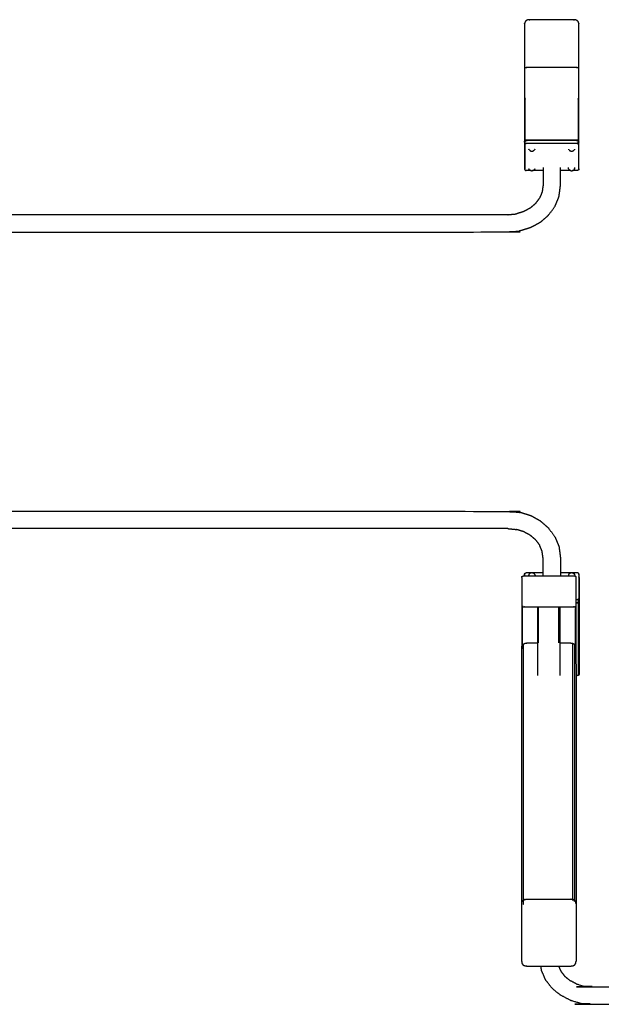
# Model space of a CAD drawing. Units: millimetres. Extents: x 13734 to 68860, y 7172 to 17208.
# Drawn here: x 65048 to 65263, y 9904 to 10267 of the extents above; entities that cross this region are included whole.
import ezdxf

# ---------------------------------------------------------------- set-up
doc = ezdxf.new("R2010")
doc.units = ezdxf.units.MM
doc.header["$MEASUREMENT"] = 0

msp = doc.modelspace()

# ---------------------------------------------------------------- linework, layer by layer
at = {"color": 0}
for points, knots in [([(65254.34, 10238.28), (65254.34, 10251.55), (65254.34, 10264.82), (65254.32, 10264.99), (65254.31, 10265.17), (65254.27, 10265.34), (65254.23, 10265.51), (65254.16, 10265.67), (65254.08, 10265.83), (65253.96, 10265.97), (65253.84, 10266.11), (65253.67, 10266.22), (65253.51, 10266.32), (65253.32, 10266.39), (65253.14, 10266.46), (65252.94, 10266.49), (65252.74, 10266.53), (65252.54, 10266.54), (65252.34, 10266.55), (65244.34, 10266.55), (65236.34, 10266.55), (65236.13, 10266.54), (65235.93, 10266.53), (65235.73, 10266.49), (65235.53, 10266.46), (65235.35, 10266.39), (65235.16, 10266.32), (65235, 10266.22), (65234.84, 10266.11), (65234.71, 10265.97), (65234.59, 10265.83), (65234.51, 10265.67), (65234.44, 10265.51), (65234.4, 10265.34), (65234.36, 10265.17), (65234.35, 10264.99), (65234.34, 10264.82), (65234.34, 10251.55), (65234.34, 10238.28)], [36, 36, 36, 37, 37, 38, 38, 39, 39, 40, 40, 41, 41, 42, 42, 43, 43, 44, 44, 45, 45, 46, 46, 47, 47, 48, 48, 49, 49, 50, 50, 51, 51, 52, 52, 53, 53, 54, 54, 55, 55, 55]), ([(65254.09, 10248.79), (65253.91, 10248.84), (65253.74, 10248.89), (65253.54, 10248.9), (65253.34, 10248.91), (65244.34, 10248.91), (65235.34, 10248.91), (65235.13, 10248.9), (65234.93, 10248.89), (65234.76, 10248.84), (65234.59, 10248.79)], [2.000189, 2.000189, 2.000189, 3, 3, 4, 4, 5, 5, 6, 6, 7, 7, 7]), ([(65234.34, 10238.28), (65234.34, 10229.98), (65234.34, 10221.69), (65234.34, 10221.58), (65234.34, 10221.46)], [0.3793314, 0.3793314, 0.3793314, 1, 1, 1.0257534, 1.0257534, 1.0257534]), ([(65234.34, 10238.28), (65234.35, 10238.1), (65234.36, 10237.93), (65234.4, 10237.75), (65234.44, 10237.58), (65234.51, 10237.43), (65234.59, 10237.27)], [19.001264, 19.001264, 19.001264, 20, 20, 21, 21, 21.955491, 21.955491, 21.955491]), ([(65234.34, 10221.69), (65234.36, 10221.79), (65234.39, 10221.89), (65234.49, 10221.98), (65234.59, 10222.07), (65234.59, 10229.67), (65234.59, 10237.27)], [0, 0, 0, 1, 1, 2, 2, 2.569078, 2.569078, 2.569078]), ([(65254.09, 10237.27), (65254.09, 10229.67), (65254.09, 10222.07), (65253.91, 10222.12), (65253.74, 10222.17), (65253.54, 10222.18), (65253.34, 10222.19), (65244.34, 10222.19), (65235.34, 10222.19), (65235.13, 10222.18), (65234.93, 10222.17), (65234.76, 10222.12), (65234.59, 10222.07)], [0.430918, 0.430918, 0.430918, 1, 1, 2, 2, 3, 3, 4, 4, 5, 5, 6, 6, 6]), ([(65254.09, 10237.27), (65254.16, 10237.43), (65254.23, 10237.58), (65254.27, 10237.75), (65254.31, 10237.93), (65254.32, 10238.1), (65254.34, 10238.28)], [33.045042, 33.045042, 33.045042, 34, 34, 35, 35, 36, 36, 36]), ([(65254.34, 10221.46), (65254.34, 10221.58), (65254.34, 10221.69), (65254.34, 10229.98), (65254.34, 10238.28)], [1.9742466, 1.9742466, 1.9742466, 2, 2, 2.6206703, 2.6206703, 2.6206703]), ([(65234.34, 10221.46), (65234.34, 10221.5), (65234.35, 10221.53), (65234.37, 10221.63), (65234.4, 10221.73), (65234.42, 10221.76), (65234.43, 10221.78), (65234.53, 10221.87), (65234.62, 10221.95), (65234.79, 10221.99), (65234.95, 10222.04)], [0.003875, 0.003875, 0.003875, 1, 1, 2, 2, 3, 3, 4, 4, 5, 5, 5]), ([(65234.62, 10220.82), (65234.61, 10220.86), (65234.59, 10220.9), (65234.59, 10220.93), (65234.59, 10220.97), (65234.59, 10221.4), (65234.59, 10221.84), (65234.59, 10221.87), (65234.59, 10221.9), (65234.61, 10221.92), (65234.62, 10221.95)], [0, 0, 0, 1, 1, 2, 2, 3, 3, 4, 4, 5, 5, 5]), ([(65253.72, 10222.04), (65253.53, 10222.05), (65253.33, 10222.07), (65244.34, 10222.07), (65235.34, 10222.07), (65235.14, 10222.05), (65234.95, 10222.04)], [-1, -1, -1, 0, 0, 1, 1, 2, 2, 2]), ([(65254.34, 10221.46), (65254.33, 10221.5), (65254.32, 10221.53), (65254.3, 10221.63), (65254.27, 10221.73), (65254.25, 10221.76), (65254.24, 10221.78), (65254.14, 10221.87), (65254.05, 10221.95), (65253.88, 10221.99), (65253.72, 10222.04)], [0, 0, 0, 1, 1, 2, 2, 3, 3, 4, 4, 5, 5, 5]), ([(65254.05, 10220.82), (65254.06, 10220.86), (65254.08, 10220.9), (65254.08, 10220.93), (65254.09, 10220.97), (65254.09, 10221.4), (65254.09, 10221.84), (65254.08, 10221.87), (65254.08, 10221.9), (65254.06, 10221.92), (65254.05, 10221.95)], [0, 0, 0, 1, 1, 2, 2, 3, 3, 4, 4, 5, 5, 5]), ([(65254.34, 10221.69), (65254.31, 10221.79), (65254.28, 10221.89), (65254.18, 10221.98), (65254.09, 10222.07)], [0, 0, 0, 1, 1, 2, 2, 2]), ([(65234.34, 10221.46), (65234.34, 10221.03), (65234.34, 10220.59), (65234.34, 10216.09), (65234.34, 10211.59)], [0, 0, 0, 1, 1, 2, 2, 2]), ([(65254.24, 10211.27), (65254.26, 10211.37), (65254.29, 10211.47), (65254.29, 10215.96), (65254.29, 10220.46), (65254.26, 10220.56), (65254.24, 10220.66), (65254.14, 10220.74), (65254.05, 10220.82), (65253.88, 10220.87), (65253.72, 10220.91), (65253.53, 10220.93), (65253.33, 10220.94), (65244.34, 10220.94), (65235.34, 10220.94), (65235.14, 10220.93), (65234.95, 10220.91), (65234.79, 10220.87), (65234.62, 10220.82), (65234.53, 10220.74), (65234.43, 10220.66), (65234.41, 10220.56), (65234.39, 10220.46), (65234.39, 10215.96), (65234.39, 10211.47), (65234.41, 10211.37), (65234.43, 10211.27)], [0, 0, 0, 1, 1, 2, 2, 3, 3, 4, 4, 5, 5, 6, 6, 7, 7, 8, 8, 9, 9, 10, 10, 11, 11, 12, 12, 13, 13, 13]), ([(65236.1, 10218.58), (65236.05, 10218.66), (65236, 10218.74), (65235.96, 10218.79), (65235.93, 10218.84)], [1, 1, 1, 2, 2, 3, 3, 3]), ([(65236.1, 10218.58), (65236.17, 10218.52), (65236.24, 10218.45), (65236.28, 10218.42), (65236.31, 10218.38)], [-1, -1, -1, 0, 0, 1, 1, 1]), ([(65236.31, 10218.38), (65236.37, 10218.35), (65236.42, 10218.32), (65236.48, 10218.28), (65236.55, 10218.25), (65236.6, 10218.23), (65236.65, 10218.21), (65236.71, 10218.19), (65236.77, 10218.18), (65236.83, 10218.17), (65236.89, 10218.16), (65236.96, 10218.16), (65237.02, 10218.15), (65237.09, 10218.16), (65237.15, 10218.16), (65237.21, 10218.17), (65237.28, 10218.18), (65237.33, 10218.19), (65237.39, 10218.21), (65237.44, 10218.23), (65237.49, 10218.25), (65237.56, 10218.28), (65237.62, 10218.32), (65237.67, 10218.35), (65237.73, 10218.38)], [-10, -10, -10, -9, -9, -8, -8, -7, -7, -6, -6, -5, -5, -4, -4, -3, -3, -2, -2, -1, -1, 0, 0, 1, 1, 2, 2, 2]), ([(65237.73, 10218.38), (65237.76, 10218.42), (65237.8, 10218.45), (65237.87, 10218.52), (65237.94, 10218.58)], [0, 0, 0, 1, 1, 2, 2, 2]), ([(65238.11, 10218.84), (65238.08, 10218.79), (65238.04, 10218.74), (65237.99, 10218.66), (65237.94, 10218.58)], [2, 2, 2, 3, 3, 4, 4, 4]), ([(65250.76, 10218.58), (65250.7, 10218.66), (65250.65, 10218.74), (65250.62, 10218.79), (65250.59, 10218.84)], [1, 1, 1, 2, 2, 3, 3, 3]), ([(65250.76, 10218.58), (65250.82, 10218.52), (65250.89, 10218.45), (65250.93, 10218.42), (65250.97, 10218.38)], [-1, -1, -1, 0, 0, 1, 1, 1]), ([(65250.97, 10218.38), (65251.02, 10218.35), (65251.08, 10218.32), (65251.14, 10218.28), (65251.21, 10218.25), (65251.26, 10218.23), (65251.31, 10218.21), (65251.36, 10218.19), (65251.42, 10218.18), (65251.48, 10218.17), (65251.55, 10218.16), (65251.61, 10218.16), (65251.68, 10218.15), (65251.74, 10218.16), (65251.81, 10218.16), (65251.87, 10218.17), (65251.93, 10218.18), (65251.99, 10218.19), (65252.05, 10218.21), (65252.1, 10218.23), (65252.15, 10218.25), (65252.21, 10218.28), (65252.28, 10218.32), (65252.33, 10218.35), (65252.38, 10218.38)], [-10, -10, -10, -9, -9, -8, -8, -7, -7, -6, -6, -5, -5, -4, -4, -3, -3, -2, -2, -1, -1, 0, 0, 1, 1, 2, 2, 2]), ([(65252.38, 10218.38), (65252.42, 10218.42), (65252.46, 10218.45), (65252.53, 10218.52), (65252.6, 10218.58)], [0, 0, 0, 1, 1, 2, 2, 2]), ([(65252.76, 10218.84), (65252.73, 10218.79), (65252.7, 10218.74), (65252.65, 10218.66), (65252.6, 10218.58)], [2, 2, 2, 3, 3, 4, 4, 4]), ([(65254.34, 10211.59), (65254.34, 10216.09), (65254.34, 10220.59), (65254.34, 10221.03), (65254.34, 10221.46)], [1, 1, 1, 2, 2, 3, 3, 3]), ([(65234.34, 10211.59), (65234.34, 10211.56), (65234.35, 10211.53), (65234.37, 10211.43), (65234.4, 10211.33), (65234.42, 10211.3), (65234.43, 10211.27), (65234.53, 10211.19), (65234.62, 10211.11), (65234.79, 10211.06), (65234.95, 10211.01)], [0, 0, 0, 1, 1, 2, 2, 3, 3, 4, 4, 5, 5, 5]), ([(65236.73, 10210.99), (65236.03, 10210.99), (65235.34, 10210.99), (65235.14, 10211), (65234.95, 10211.01)], [0.922773, 0.922773, 0.922773, 1, 1, 2, 2, 2]), ([(65236.1, 10211.38), (65236.05, 10211.46), (65236, 10211.54), (65235.96, 10211.59), (65235.93, 10211.65)], [1, 1, 1, 2, 2, 3, 3, 3]), ([(65236.1, 10211.38), (65236.17, 10211.32), (65236.24, 10211.25), (65236.28, 10211.22), (65236.31, 10211.18)], [-1, -1, -1, 0, 0, 1, 1, 1]), ([(65236.31, 10211.18), (65236.37, 10211.15), (65236.42, 10211.12), (65236.48, 10211.08), (65236.55, 10211.05), (65236.6, 10211.03), (65236.65, 10211.01), (65236.69, 10211), (65236.73, 10210.99)], [-10, -10, -10, -9, -9, -8, -8, -7, -7, -6.337642, -6.337642, -6.337642]), ([(65237.31, 10210.99), (65237.35, 10211), (65237.39, 10211.01), (65237.44, 10211.03), (65237.49, 10211.05), (65237.56, 10211.08), (65237.62, 10211.12), (65237.67, 10211.15), (65237.73, 10211.18)], [-1.661874, -1.661874, -1.661874, -1, -1, 0, 0, 1, 1, 2, 2, 2]), ([(65237.73, 10211.18), (65237.76, 10211.22), (65237.8, 10211.25), (65237.87, 10211.32), (65237.94, 10211.38)], [0, 0, 0, 1, 1, 2, 2, 2]), ([(65238.11, 10211.65), (65238.08, 10211.59), (65238.04, 10211.54), (65237.99, 10211.46), (65237.94, 10211.38)], [2, 2, 2, 3, 3, 4, 4, 4]), ([(65250.59, 10211.65), (65250.56, 10211.74), (65250.52, 10211.83), (65250.51, 10211.89), (65250.5, 10211.95), (65250.49, 10212.05), (65250.48, 10212.15), (65250.48, 10212.17), (65250.48, 10212.19)], [0, 0, 0, 1, 1, 2, 2, 3, 3, 3.203319, 3.203319, 3.203319]), ([(65250.76, 10211.38), (65250.7, 10211.46), (65250.65, 10211.54), (65250.62, 10211.59), (65250.59, 10211.65)], [1, 1, 1, 2, 2, 3, 3, 3]), ([(65250.76, 10211.38), (65250.82, 10211.32), (65250.89, 10211.25), (65250.93, 10211.22), (65250.97, 10211.18)], [-1, -1, -1, 0, 0, 1, 1, 1]), ([(65250.97, 10211.18), (65251.02, 10211.15), (65251.08, 10211.12), (65251.14, 10211.08), (65251.21, 10211.05), (65251.26, 10211.03), (65251.31, 10211.01), (65251.35, 10211), (65251.38, 10210.99)], [-10, -10, -10, -9, -9, -8, -8, -7, -7, -6.322675, -6.322675, -6.322675]), ([(65251.97, 10210.99), (65252.01, 10211), (65252.05, 10211.01), (65252.1, 10211.03), (65252.15, 10211.05), (65252.21, 10211.08), (65252.28, 10211.12), (65252.33, 10211.15), (65252.38, 10211.18)], [-1.676411, -1.676411, -1.676411, -1, -1, 0, 0, 1, 1, 2, 2, 2]), ([(65253.72, 10211.01), (65253.53, 10211), (65253.33, 10210.99), (65252.65, 10210.99), (65251.97, 10210.99)], [-1, -1, -1, 0, 0, 0.075706, 0.075706, 0.075706]), ([(65252.38, 10211.18), (65252.42, 10211.22), (65252.46, 10211.25), (65252.53, 10211.32), (65252.6, 10211.38)], [0, 0, 0, 1, 1, 2, 2, 2]), ([(65252.76, 10211.65), (65252.73, 10211.59), (65252.7, 10211.54), (65252.65, 10211.46), (65252.6, 10211.38)], [2, 2, 2, 3, 3, 4, 4, 4]), ([(65252.76, 10211.65), (65252.8, 10211.74), (65252.83, 10211.83), (65252.84, 10211.89), (65252.85, 10211.95), (65252.87, 10212.05), (65252.88, 10212.15), (65252.87, 10212.17), (65252.87, 10212.19)], [0, 0, 0, 1, 1, 2, 2, 3, 3, 3.203329, 3.203329, 3.203329]), ([(65254.34, 10211.59), (65254.33, 10211.56), (65254.32, 10211.53), (65254.3, 10211.43), (65254.27, 10211.33), (65254.25, 10211.3), (65254.24, 10211.27), (65254.14, 10211.19), (65254.05, 10211.11), (65253.88, 10211.06), (65253.72, 10211.01)], [0, 0, 0, 1, 1, 2, 2, 3, 3, 4, 4, 5, 5, 5]), ([(65236.73, 10210.99), (65236.75, 10210.98), (65236.77, 10210.98), (65236.83, 10210.97), (65236.89, 10210.96), (65236.96, 10210.96), (65237.02, 10210.95), (65237.09, 10210.96), (65237.15, 10210.96), (65237.21, 10210.97), (65237.28, 10210.98), (65237.29, 10210.98), (65237.31, 10210.99)], [-6.337642, -6.337642, -6.337642, -6, -6, -5, -5, -4, -4, -3, -3, -2, -2, -1.661874, -1.661874, -1.661874]), ([(65241.14, 10210.99), (65241.14, 10208.29), (65241.14, 10205.58), (65240.97, 10204.34), (65240.81, 10203.11)], [15.815318, 15.815318, 15.815318, 16, 16, 16.916428, 16.916428, 16.916428]), ([(65245.54, 10197.8), (65246.26, 10199.55), (65246.98, 10201.29), (65247.01, 10201.45), (65247.05, 10201.61), (65247.29, 10203.44), (65247.54, 10205.26), (65247.54, 10208.13), (65247.54, 10210.99)], [-4, -4, -4, -3, -3, -2, -2, -1, -1, -0.806541, -0.806541, -0.806541]), ([(65251.38, 10210.99), (65251.4, 10210.98), (65251.42, 10210.98), (65251.48, 10210.97), (65251.55, 10210.96), (65251.61, 10210.96), (65251.68, 10210.95), (65251.74, 10210.96), (65251.81, 10210.96), (65251.87, 10210.97), (65251.93, 10210.98), (65251.95, 10210.98), (65251.97, 10210.99)], [-6.322675, -6.322675, -6.322675, -6, -6, -5, -5, -4, -4, -3, -3, -2, -2, -1.676411, -1.676411, -1.676411]), ([(65238.49, 10198.98), (65239.19, 10199.92), (65239.88, 10200.86), (65239.88, 10200.86), (65239.88, 10200.86)], [2.0864247, 2.0864247, 2.0864247, 3, 3, 3.0000893, 3.0000893, 3.0000893]), ([(65238.49, 10198.98), (65237.5, 10198.11), (65236.5, 10197.25), (65235.29, 10196.58), (65234.07, 10195.91), (65232.7, 10195.49), (65231.33, 10195.06)], [0.015359, 0.015359, 0.015359, 1, 1, 2, 2, 3, 3, 3]), ([(65243.11, 10194.51), (65243.19, 10194.62), (65243.27, 10194.72), (65244.41, 10196.26), (65245.54, 10197.8)], [1, 1, 1, 2, 2, 3, 3, 3]), ([(65228.17, 10194.75), (65229.75, 10194.91), (65231.33, 10195.06), (65231.33, 10195.06), (65231.33, 10195.06)], [6.000002, 6.000002, 6.000002, 7, 7, 7.000677, 7.000677, 7.000677]), ([(65243.11, 10194.51), (65241.65, 10193.24), (65240.18, 10191.97), (65238.42, 10191), (65236.66, 10190.04), (65234.67, 10189.42), (65232.67, 10188.8)], [0, 0, 0, 1, 1, 2, 2, 3, 3, 3]), ([(64856.04, 10188.8), (64858.12, 10188.59), (64860.2, 10188.38), (65044.35, 10188.38), (65228.5, 10188.38), (65230.59, 10188.59), (65232.67, 10188.8)], [4, 4, 4, 5, 5, 6, 6, 7, 7, 7]), ([(64856.04, 10085.15), (64858.12, 10085.36), (64860.2, 10085.56), (65044.35, 10085.56), (65228.5, 10085.56), (65230.59, 10085.36), (65232.67, 10085.15)], [4, 4, 4, 5, 5, 6, 6, 7, 7, 7]), ([(65243.11, 10079.43), (65241.65, 10080.7), (65240.18, 10081.97), (65238.42, 10082.94), (65236.66, 10083.91), (65234.67, 10084.53), (65232.67, 10085.15)], [0, 0, 0, 1, 1, 2, 2, 3, 3, 3]), ([(65228.17, 10079.2), (65229.75, 10079.04), (65231.33, 10078.88), (65231.33, 10078.88), (65231.33, 10078.88)], [6, 6, 6, 7, 7, 7.001185, 7.001185, 7.001185]), ([(65238.49, 10074.97), (65237.5, 10075.83), (65236.5, 10076.7), (65235.29, 10077.37), (65234.07, 10078.03), (65232.7, 10078.46), (65231.33, 10078.88)], [0.015395, 0.015395, 0.015395, 1, 1, 2, 2, 2.999969, 2.999969, 2.999969]), ([(65243.11, 10079.43), (65243.19, 10079.33), (65243.27, 10079.23), (65244.41, 10077.69), (65245.54, 10076.15)], [1, 1, 1, 2, 2, 3, 3, 3]), ([(65238.49, 10074.97), (65239.19, 10074.03), (65239.88, 10073.08), (65239.88, 10073.08), (65239.88, 10073.08)], [2.0863889, 2.0863889, 2.0863889, 3, 3, 3.0003014, 3.0003014, 3.0003014]), ([(65245.54, 10076.15), (65246.26, 10074.4), (65246.98, 10072.65), (65247.01, 10072.49), (65247.05, 10072.33), (65247.29, 10070.51), (65247.54, 10068.68), (65247.54, 10065.82), (65247.54, 10062.96)], [-4, -4, -4, -3, -3, -2, -2, -1, -1, -0.806526, -0.806526, -0.806526]), ([(65241.14, 10062.96), (65241.14, 10065.66), (65241.14, 10068.37), (65240.97, 10069.6), (65240.81, 10070.84)], [15.815303, 15.815303, 15.815303, 16, 16, 16.916428, 16.916428, 16.916428]), ([(65234.34, 10062.35), (65234.34, 10062.39), (65234.35, 10062.42), (65234.37, 10062.52), (65234.4, 10062.62), (65234.42, 10062.65), (65234.43, 10062.67), (65234.53, 10062.76), (65234.62, 10062.84), (65234.79, 10062.89), (65234.95, 10062.93)], [0, 0, 0, 1, 1, 2, 2, 3, 3, 4, 4, 5, 5, 5]), ([(65234.39, 10061.81), (65234.39, 10062.14), (65234.39, 10062.48), (65234.41, 10062.58), (65234.43, 10062.67)], [11.92513, 11.92513, 11.92513, 12, 12, 13, 13, 13]), ([(65236.73, 10062.96), (65236.03, 10062.96), (65235.34, 10062.96), (65235.14, 10062.94), (65234.95, 10062.93)], [0.922774, 0.922774, 0.922774, 1, 1, 2, 2, 2]), ([(65236.1, 10062.56), (65236.05, 10062.48), (65236, 10062.41), (65235.96, 10062.35), (65235.93, 10062.3)], [1, 1, 1, 2, 2, 3, 3, 3]), ([(65236.1, 10062.56), (65236.17, 10062.63), (65236.24, 10062.69), (65236.28, 10062.73), (65236.31, 10062.77)], [-1, -1, -1, 0, 0, 1, 1, 1]), ([(65236.31, 10062.77), (65236.37, 10062.8), (65236.42, 10062.83), (65236.48, 10062.86), (65236.55, 10062.89), (65236.6, 10062.92), (65236.65, 10062.94), (65236.69, 10062.95), (65236.73, 10062.96)], [-10, -10, -10, -9, -9, -8, -8, -7, -7, -6.337203, -6.337203, -6.337203]), ([(65236.73, 10062.96), (65236.75, 10062.96), (65236.77, 10062.97), (65236.83, 10062.98), (65236.89, 10062.99), (65236.96, 10062.99), (65237.02, 10062.99), (65237.09, 10062.99), (65237.15, 10062.99), (65237.21, 10062.98), (65237.28, 10062.97), (65237.29, 10062.96), (65237.31, 10062.96)], [-6.337203, -6.337203, -6.337203, -6, -6, -5, -5, -4, -4, -3, -3, -2, -2, -1.662352, -1.662352, -1.662352]), ([(65237.31, 10062.96), (65237.35, 10062.95), (65237.39, 10062.94), (65237.44, 10062.92), (65237.49, 10062.89), (65237.56, 10062.86), (65237.62, 10062.83), (65237.67, 10062.8), (65237.73, 10062.77)], [-1.662352, -1.662352, -1.662352, -1, -1, 0, 0, 1, 1, 2, 2, 2]), ([(65237.73, 10062.77), (65237.76, 10062.73), (65237.8, 10062.69), (65237.87, 10062.63), (65237.94, 10062.56)], [0, 0, 0, 1, 1, 2, 2, 2]), ([(65238.11, 10062.3), (65238.08, 10062.35), (65238.04, 10062.41), (65237.99, 10062.48), (65237.94, 10062.56)], [2, 2, 2, 3, 3, 4, 4, 4]), ([(65250.76, 10062.56), (65250.7, 10062.48), (65250.65, 10062.41), (65250.62, 10062.35), (65250.59, 10062.3)], [1, 1, 1, 2, 2, 3, 3, 3]), ([(65250.76, 10062.56), (65250.82, 10062.63), (65250.89, 10062.69), (65250.93, 10062.73), (65250.97, 10062.77)], [-1, -1, -1, 0, 0, 1, 1, 1]), ([(65250.97, 10062.77), (65251.02, 10062.8), (65251.08, 10062.83), (65251.14, 10062.86), (65251.21, 10062.89), (65251.26, 10062.92), (65251.31, 10062.94), (65251.35, 10062.95), (65251.38, 10062.96)], [-10, -10, -10, -9, -9, -8, -8, -7, -7, -6.322859, -6.322859, -6.322859]), ([(65251.38, 10062.96), (65251.4, 10062.96), (65251.42, 10062.97), (65251.48, 10062.98), (65251.55, 10062.99), (65251.61, 10062.99), (65251.68, 10062.99), (65251.74, 10062.99), (65251.81, 10062.99), (65251.87, 10062.98), (65251.93, 10062.97), (65251.95, 10062.96), (65251.97, 10062.96)], [-6.322859, -6.322859, -6.322859, -6, -6, -5, -5, -4, -4, -3, -3, -2, -2, -1.676655, -1.676655, -1.676655]), ([(65251.97, 10062.96), (65252.01, 10062.95), (65252.05, 10062.94), (65252.1, 10062.92), (65252.15, 10062.89), (65252.21, 10062.86), (65252.28, 10062.83), (65252.33, 10062.8), (65252.38, 10062.77)], [-1.676655, -1.676655, -1.676655, -1, -1, 0, 0, 1, 1, 2, 2, 2]), ([(65253.72, 10062.93), (65253.53, 10062.94), (65253.33, 10062.96), (65252.65, 10062.96), (65251.97, 10062.96)], [-1, -1, -1, 0, 0, 0.075708, 0.075708, 0.075708]), ([(65252.38, 10062.77), (65252.42, 10062.73), (65252.46, 10062.69), (65252.53, 10062.63), (65252.6, 10062.56)], [0, 0, 0, 1, 1, 2, 2, 2]), ([(65252.76, 10062.3), (65252.73, 10062.35), (65252.7, 10062.41), (65252.65, 10062.48), (65252.6, 10062.56)], [2, 2, 2, 3, 3, 4, 4, 4]), ([(65254.24, 10062.67), (65254.26, 10062.58), (65254.29, 10062.48), (65254.29, 10057.98), (65254.29, 10053.48), (65254.26, 10053.39), (65254.24, 10053.29), (65254.14, 10053.21), (65254.05, 10053.13), (65253.88, 10053.08), (65253.72, 10053.03), (65253.53, 10053.02), (65253.33, 10053.01), (65253.31, 10053.01), (65253.28, 10053.01)], [0, 0, 0, 1, 1, 2, 2, 3, 3, 4, 4, 5, 5, 6, 6, 6.002865, 6.002865, 6.002865]), ([(65254.34, 10062.35), (65254.33, 10062.39), (65254.32, 10062.42), (65254.3, 10062.52), (65254.27, 10062.62), (65254.25, 10062.65), (65254.24, 10062.67), (65254.14, 10062.76), (65254.05, 10062.84), (65253.88, 10062.89), (65253.72, 10062.93)], [0, 0, 0, 1, 1, 2, 2, 3, 3, 4, 4, 5, 5, 5]), ([(65233.28, 10061.23), (65233.31, 10061.35), (65233.33, 10061.46), (65233.43, 10061.56), (65233.53, 10061.66), (65233.7, 10061.72), (65233.88, 10061.78), (65234.08, 10061.79), (65234.28, 10061.81), (65234.31, 10061.81), (65234.34, 10061.81)], [0, 0, 0, 1, 1, 2, 2, 3, 3, 4, 4, 4.003046, 4.003046, 4.003046]), ([(65233.28, 10061.23), (65233.28, 10056.07), (65233.28, 10050.91), (65233.28, 10043.05), (65233.28, 10035.18)], [1, 1, 1, 2, 2, 2.622286, 2.622286, 2.622286]), ([(65234.34, 10061.81), (65243.31, 10061.81), (65252.28, 10061.81), (65252.48, 10061.79), (65252.68, 10061.78), (65252.86, 10061.72), (65253.03, 10061.66), (65253.13, 10061.56), (65253.23, 10061.46), (65253.25, 10061.35), (65253.28, 10061.23)], [4.003046, 4.003046, 4.003046, 5, 5, 6, 6, 7, 7, 8, 8, 9, 9, 9]), ([(65235.93, 10062.3), (65235.9, 10062.21), (65235.87, 10062.11), (65235.85, 10062.06), (65235.84, 10062), (65235.83, 10061.9), (65235.82, 10061.81)], [0, 0, 0, 1, 1, 2, 2, 2.940518, 2.940518, 2.940518]), ([(65238.11, 10062.3), (65238.14, 10062.21), (65238.17, 10062.11), (65238.19, 10062.06), (65238.2, 10062), (65238.21, 10061.9), (65238.22, 10061.81)], [0, 0, 0, 1, 1, 2, 2, 2.9412, 2.9412, 2.9412]), ([(65250.59, 10062.3), (65250.56, 10062.21), (65250.52, 10062.11), (65250.51, 10062.06), (65250.5, 10062), (65250.49, 10061.9), (65250.48, 10061.81)], [0, 0, 0, 1, 1, 2, 2, 2.941179, 2.941179, 2.941179]), ([(65252.76, 10062.3), (65252.8, 10062.21), (65252.83, 10062.11), (65252.84, 10062.06), (65252.85, 10062), (65252.87, 10061.9), (65252.88, 10061.8), (65252.87, 10061.77), (65252.87, 10061.75)], [0, 0, 0, 1, 1, 2, 2, 3, 3, 3.202842, 3.202842, 3.202842]), ([(65253.28, 10035.18), (65253.28, 10043.05), (65253.28, 10050.91), (65253.28, 10056.07), (65253.28, 10061.23)], [0.377738, 0.377738, 0.377738, 1, 1, 2, 2, 2]), ([(65254.34, 10061.47), (65254.34, 10057.41), (65254.34, 10053.35), (65254.34, 10052.92), (65254.34, 10052.49)], [1.097913, 1.097913, 1.097913, 2, 2, 3, 3, 3]), ([(65254.41, 10061.25), (65254.38, 10061.35), (65254.35, 10061.45), (65254.34, 10061.46), (65254.34, 10061.47)], [0, 0, 0, 1, 1, 1.095261, 1.095261, 1.095261]), ([(65254.41, 10061.25), (65254.41, 10056.75), (65254.41, 10052.25), (65254.41, 10038.89), (65254.41, 10025.53)], [1, 1, 1, 2, 2, 3, 3, 3]), ([(65254.16, 10025.16), (65254.16, 10038.52), (65254.16, 10051.88), (65253.98, 10051.83), (65253.81, 10051.78), (65253.61, 10051.77), (65253.41, 10051.75), (65253.34, 10051.75), (65253.28, 10051.75)], [0, 0, 0, 1, 1, 2, 2, 3, 3, 3.006935, 3.006935, 3.006935]), ([(65253.72, 10051.91), (65253.53, 10051.89), (65253.33, 10051.88), (65253.31, 10051.88), (65253.28, 10051.88)], [-1, -1, -1, 0, 0, 0.002865, 0.002865, 0.002865]), ([(65254.34, 10052.49), (65254.33, 10052.45), (65254.32, 10052.42), (65254.3, 10052.32), (65254.27, 10052.22), (65254.25, 10052.19), (65254.24, 10052.16), (65254.14, 10052.08), (65254.05, 10052), (65253.88, 10051.95), (65253.72, 10051.91)], [0, 0, 0, 1, 1, 2, 2, 3, 3, 4, 4, 5, 5, 5]), ([(65254.05, 10053.13), (65254.06, 10053.09), (65254.08, 10053.05), (65254.08, 10053.01), (65254.09, 10052.98), (65254.09, 10052.54), (65254.09, 10052.11), (65254.08, 10052.08), (65254.08, 10052.04), (65254.06, 10052.02), (65254.05, 10052)], [0, 0, 0, 1, 1, 2, 2, 3, 3, 4, 4, 5, 5, 5]), ([(65254.41, 10052.25), (65254.38, 10052.15), (65254.35, 10052.05), (65254.25, 10051.97), (65254.16, 10051.88)], [0, 0, 0, 1, 1, 2, 2, 2]), ([(65233.28, 10050.91), (65233.31, 10050.79), (65233.33, 10050.68), (65233.43, 10050.58), (65233.53, 10050.48)], [0, 0, 0, 1, 1, 2, 2, 2]), ([(65233.53, 10036.19), (65233.53, 10043.34), (65233.53, 10050.48), (65233.7, 10050.42), (65233.88, 10050.36), (65234.08, 10050.35), (65234.28, 10050.34), (65243.28, 10050.34), (65252.28, 10050.34), (65252.48, 10050.35), (65252.68, 10050.36), (65252.86, 10050.42), (65253.03, 10050.48)], [0.434809, 0.434809, 0.434809, 1, 1, 2, 2, 3, 3, 4, 4, 5, 5, 6, 6, 6]), ([(65253.28, 10050.91), (65253.25, 10050.79), (65253.23, 10050.68), (65253.13, 10050.58), (65253.03, 10050.48), (65253.03, 10043.34), (65253.03, 10036.19)], [0, 0, 0, 1, 1, 2, 2, 2.565179, 2.565179, 2.565179]), ([(65233.28, 10035.18), (65233.33, 10035.56), (65233.38, 10035.95), (65233.58, 10036.28), (65233.78, 10036.61), (65234.13, 10036.8), (65234.48, 10036.99), (65234.88, 10037.04), (65235.28, 10037.09), (65237.28, 10037.09), (65239.28, 10037.09)], [23.000054, 23.000054, 23.000054, 24, 24, 25, 25, 26, 26, 27, 27, 27.250002, 27.250002, 27.250002]), ([(65247.28, 10037.09), (65249.28, 10037.09), (65251.28, 10037.09), (65251.68, 10037.04), (65252.08, 10036.99), (65252.43, 10036.8), (65252.78, 10036.61), (65252.98, 10036.28), (65253.18, 10035.95), (65253.23, 10035.56), (65253.28, 10035.18), (65253.28, 10030.41), (65253.28, 10025.64)], [27.749995, 27.749995, 27.749995, 28, 28, 29, 29, 30, 30, 31, 31, 32, 32, 32.101508, 32.101508, 32.101508]), ([(65233.28, 9919.79), (65233.28, 9930.46), (65233.28, 9941.14), (65233.28, 9988.16), (65233.28, 10035.18), (65233.28, 10035.18), (65233.28, 10035.18)], [21, 21, 21, 22, 22, 23, 23, 23.000054, 23.000054, 23.000054]), ([(65233.78, 10036.61), (65233.78, 9989.49), (65233.78, 9942.37), (65234.13, 9942.54), (65234.48, 9942.7), (65234.88, 9942.74), (65235.28, 9942.78), (65243.28, 9942.78), (65251.28, 9942.78), (65251.68, 9942.74), (65252.08, 9942.7)], [0, 0, 0, 1, 1, 2, 2, 3, 3, 4, 4, 5, 5, 5]), ([(65252.78, 10036.61), (65252.78, 9989.49), (65252.78, 9942.37), (65252.43, 9942.54), (65252.08, 9942.7), (65252.08, 9989.85), (65252.08, 10036.99)], [0, 0, 0, 1, 1, 2, 2, 3, 3, 3]), ([(65254.41, 10025.53), (65254.38, 10025.43), (65254.35, 10025.33), (65254.25, 10025.25), (65254.16, 10025.16), (65253.98, 10025.11), (65253.81, 10025.06), (65253.61, 10025.05), (65253.41, 10025.03), (65253.34, 10025.03), (65253.28, 10025.03)], [0, 0, 0, 1, 1, 2, 2, 3, 3, 4, 4, 4.006925, 4.006925, 4.006925]), ([(65253.28, 10025.03), (65253.28, 9983.09), (65253.28, 9941.14), (65253.28, 9930.46), (65253.28, 9919.79)], [32.107906, 32.107906, 32.107906, 33, 33, 34, 34, 34]), ([(65233.28, 9941.14), (65233.33, 9941.47), (65233.38, 9941.8), (65233.58, 9942.09), (65233.78, 9942.37)], [0, 0, 0, 1, 1, 2, 2, 2]), ([(65253.28, 9941.14), (65253.23, 9941.47), (65253.18, 9941.8), (65252.98, 9942.09), (65252.78, 9942.37)], [0, 0, 0, 1, 1, 2, 2, 2]), ([(65233.28, 9919.79), (65233.33, 9919.46), (65233.38, 9919.13), (65233.58, 9918.84), (65233.78, 9918.55), (65234.13, 9918.39), (65234.48, 9918.23), (65234.88, 9918.19), (65235.28, 9918.14), (65237.83, 9918.14), (65240.37, 9918.14)], [0, 0, 0, 1, 1, 2, 2, 3, 3, 4, 4, 4.318354, 4.318354, 4.318354]), ([(65247.44, 9907.53), (65245.97, 9908.73), (65244.5, 9909.93), (65243.38, 9911.37), (65242.27, 9912.81), (65242.17, 9912.96), (65242.08, 9913.1), (65241.36, 9914.75), (65240.64, 9916.41), (65240.6, 9916.59), (65240.57, 9916.78), (65240.47, 9917.46), (65240.37, 9918.14)], [-7, -7, -7, -6, -6, -5, -5, -4, -4, -3, -3, -2, -2, -1.603921, -1.603921, -1.603921]), ([(65246.86, 9918.14), (65249.07, 9918.14), (65251.28, 9918.14), (65251.68, 9918.19), (65252.08, 9918.23), (65252.43, 9918.39), (65252.78, 9918.55), (65252.98, 9918.84), (65253.18, 9919.13), (65253.23, 9919.46), (65253.28, 9919.79)], [4.723678, 4.723678, 4.723678, 5, 5, 6, 6, 7, 7, 8, 8, 9, 9, 9]), ([(65247.69, 9916.25), (65248.39, 9915.34), (65249.09, 9914.44), (65250.09, 9913.62), (65251.09, 9912.8)], [0.089174, 0.089174, 0.089174, 1, 1, 1.987479, 1.987479, 1.987479]), ([(65253.39, 9911.6), (65254.8, 9911.19), (65256.21, 9910.78), (65257.82, 9910.62), (65259.43, 9910.47), (65443.26, 9910.47), (65627.1, 9910.47), (65628.71, 9910.62), (65630.32, 9910.78), (65631.73, 9911.19), (65633.13, 9911.6)], [0.000021, 0.000021, 0.000021, 1, 1, 2, 2, 3, 3, 4, 4, 5, 5, 5]), ([(65253.39, 9911.6), (65253.39, 9911.6), (65253.39, 9911.6), (65252.24, 9912.2), (65251.09, 9912.8)], [1.9996291, 1.9996291, 1.9996291, 2, 2, 2.9255232, 2.9255232, 2.9255232]), ([(65251.1, 9905.61), (65249.37, 9906.51), (65247.65, 9907.41), (65247.54, 9907.47), (65247.44, 9907.53)], [2, 2, 2, 3, 3, 4, 4, 4]), ([(65251.1, 9905.61), (65253.06, 9905.04), (65255.02, 9904.46), (65257.08, 9904.27), (65259.13, 9904.07), (65443.26, 9904.07), (65627.39, 9904.07), (65629.45, 9904.27), (65631.5, 9904.46), (65633.46, 9905.04), (65635.42, 9905.61)], [0, 0, 0, 1, 1, 2, 2, 3, 3, 4, 4, 5, 5, 5])]:
    msp.add_open_spline(points, degree=2, knots=knots, dxfattribs=at)
for points in [[(65254.34, 10248.41), (65254.34, 10248.41), (65254.34, 10248.41)], [(65234.34, 10238.28), (65234.34, 10238.28), (65234.34, 10238.28)], [(65234.34, 10221.46), (65234.34, 10221.46), (65234.34, 10221.46)], [(65241.14, 10212.19), (65241.14, 10211.59), (65241.14, 10210.99)], [(65247.54, 10210.99), (65247.54, 10211.59), (65247.54, 10212.19)], [(65254.34, 10212.69), (65254.34, 10212.69), (65254.34, 10212.69)], [(65241.14, 10210.99), (65239.22, 10210.99), (65237.31, 10210.99)], [(65251.38, 10210.99), (65249.46, 10210.99), (65247.54, 10210.99)], [(65240.81, 10203.11), (65240.34, 10201.98), (65239.88, 10200.86)], [(65240.84, 10203.2), (65240.82, 10203.15), (65240.81, 10203.11)], [(65238.52, 10199), (65238.51, 10198.99), (65238.49, 10198.98)], [(65228.17, 10194.75), (65044.35, 10194.75), (64860.54, 10194.75)], [(65228.17, 10079.2), (65044.35, 10079.2), (64860.54, 10079.2)], [(65238.52, 10074.94), (65238.51, 10074.96), (65238.49, 10074.97)], [(65240.81, 10070.84), (65240.34, 10071.96), (65239.88, 10073.08)], [(65240.84, 10070.75), (65240.82, 10070.79), (65240.81, 10070.84)], [(65241.14, 10062.96), (65239.22, 10062.96), (65237.31, 10062.96)], [(65241.14, 10061.81), (65241.14, 10062.38), (65241.14, 10062.96)], [(65251.38, 10062.96), (65249.46, 10062.96), (65247.54, 10062.96)], [(65247.54, 10062.96), (65247.54, 10062.38), (65247.54, 10061.81)], [(65234.34, 10061.81), (65234.34, 10062.08), (65234.34, 10062.35)], [(65235.82, 10061.81), (65235.82, 10061.81), (65235.82, 10061.81)], [(65247.54, 10061.81), (65247.54, 10061.81), (65247.54, 10061.81)], [(65254.34, 10062.35), (65254.34, 10061.91), (65254.34, 10061.47)], [(65239.28, 10025.06), (65239.28, 10037.7), (65239.28, 10050.34)], [(65239.31, 10050.34), (65239.34, 10043.71), (65239.37, 10037.09)], [(65239.43, 10037.09), (65239.43, 10043.71), (65239.43, 10050.34)], [(65246.92, 10037.09), (65246.92, 10043.71), (65246.92, 10050.34)], [(65246.93, 10050.34), (65246.97, 10043.71), (65247.02, 10037.09)], [(65247.13, 10037.09), (65247.13, 10043.71), (65247.13, 10050.34)], [(65247.28, 10050.34), (65247.28, 10037.7), (65247.28, 10025.06)], [(65253.28, 10025.64), (65253.28, 10025.34), (65253.28, 10025.03)], [(65240.37, 9918.14), (65243.62, 9918.14), (65246.86, 9918.14)], [(65246.82, 9918.14), (65246.83, 9918.06), (65246.84, 9917.98)], [(65246.86, 9918.14), (65247.27, 9917.19), (65247.69, 9916.25)], [(65247.69, 9916.25), (65247.71, 9916.19), (65247.74, 9916.13)], [(65251.09, 9912.8), (65251.1, 9912.79), (65251.12, 9912.78)]]:
    msp.add_open_spline(points, degree=2, dxfattribs=at)

doc.saveas('drawing.dxf')
